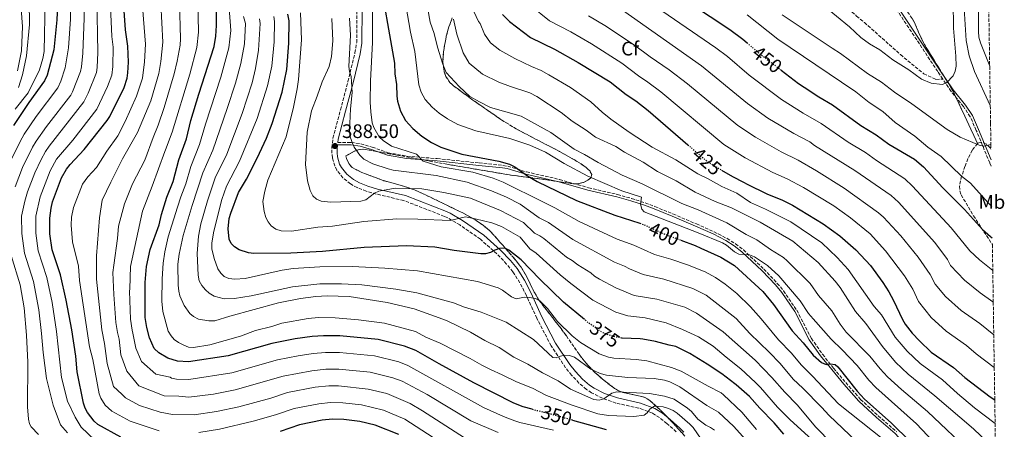
# Model space of a CAD drawing. Units: metres. Extents: x 599813 to 603232, y 4784688 to 4787052.
# Drawn here: x 602727 to 603231, y 4785102 to 4785312 of the extents above; entities that cross this region are included whole.
import ezdxf
from ezdxf.enums import TextEntityAlignment as Align

# ---------------------------------------------------------------- set-up
doc = ezdxf.new("R2010")
doc.units = ezdxf.units.M
doc.header["$MEASUREMENT"] = 0
doc.linetypes.add('DGN Style 3', pattern=[2.435891, 1.739922, -0.695969])
doc.linetypes.add('DGN Style 5', pattern=[1.217945, 0.521977, -0.695969])
for name, color, linetype, lineweight in [('Camino', 7, 'DGN Style 3', 0), ('Canal lineal sin especificar', 4, 'Continuous', 13), ('Cota de curva de nivel directora', 7, 'Continuous', 0), ('Cota de punto acotado terreno', 7, 'Continuous', 0), ('Curva de nivel directora', 30, 'Continuous', 30), ('Curva de nivel directora no vista', 30, 'DGN Style 5', 30), ('Curva de nivel intermedia', 30, 'Continuous', 0), ('Etiqueta de uso rústico', 92, 'Continuous', 0), ('Etiqueta de zona arbolada', 92, 'Continuous', 0), ('Fuente-manantial-naciente', 7, 'Continuous', 0), ('Linea de separación interior de zonas arboladas', 92, 'DGN Style 3', 0), ('Margen derecho', 7, 'Continuous', 0), ('Punto acotado terreno (símbolo)', 7, 'Continuous', 0), ('Senda', 7, 'DGN Style 3', 0), ('Zona arbolada', 92, 'DGN Style 3', 0)]:
    doc.layers.add(name, color=color, linetype=linetype, lineweight=lineweight)
doc.styles.add('Style-Arial', font='arial.ttf')

# ---------------------------------------------------------------- blocks, each defined once
blk = doc.blocks.new('5PATER')
at = {"layer": 'Fuente-manantial-naciente', "linetype": 'Continuous', "lineweight": 0}
h = blk.add_hatch(color=51, dxfattribs=at)
edge = h.paths.add_edge_path()
edge.add_ellipse((0, 0), major_axis=(-0.11, -0.111), ratio=0.999422, start_angle=0, end_angle=360)

msp = doc.modelspace()

# ---------------------------------------------------------------- linework, layer by layer
at = {"layer": 'Camino', "color": 7, "linetype": 'DGN Style 3', "lineweight": 0}
for points in [[(603063.12, 4785100.88, 351.72), (603058.24, 4785105.12, 353.24), (603054.48, 4785108.16, 354.58), (603050.91, 4785110.42, 355.66), (603043.98, 4785113, 356.97), (603032.21, 4785115.6, 358.62), (603025.32, 4785118.07, 360.28), (603019.79, 4785120.84, 361.2), (603017.12, 4785122.61, 361.58), (603013.32, 4785125.84, 362.05), (603009.56, 4785129.91, 362.77), (603006.45, 4785133.71, 363.68), (602999.03, 4785144.96, 365.61), (602991.77, 4785158.98, 368.04), (602986.42, 4785170.63, 369.39), (602983.04, 4785177.15, 370.92), (602979.46, 4785182.85, 372.18), (602976.28, 4785186.74, 372.89), (602971.25, 4785192.01, 374.71), (602962.86, 4785199.45, 376.84), (602952.31, 4785206.81, 378.81), (602946.11, 4785210.43, 381.12), (602944.42, 4785211.19, 381.5), (602923.68, 4785219.27, 383.92), (602909.56, 4785222.6, 385.42), (602904.42, 4785224.09, 385.81), (602899.8, 4785225.9, 386.25), (602896.31, 4785227.77, 386.62), (602892.47, 4785230.88, 387.17), (602889.42, 4785234.78, 387.64), (602888.29, 4785236.98, 387.84), (602887.12, 4785241.06, 388.15), (602886.81, 4785243.53, 388.33), (602886.81, 4785246.27, 388.5), (602887.38, 4785251.23, 388.71), (602891.21, 4785265.69, 389.36), (602895.04, 4785280.19, 389.04), (602898.62, 4785294.98, 390.02), (602899.51, 4785300.17, 390.38), (602899.59, 4785317.4, 391.35)], [(603199.57, 4785281.51, 465.76), (603196.99, 4785285.32, 466.71), (603175.56, 4785317.65, 470.27)], [(603224.36, 4785236.85, 458.25), (603223.63, 4785238.51, 458.5), (603216.71, 4785255.22, 460.74), (603213.62, 4785262.19, 461.96), (603210.13, 4785267.41, 463.38), (603203.87, 4785275.16, 464.18), (603199.57, 4785281.51, 465.76)], [(602889.82, 4785249.01, 388.63), (602896.73, 4785249, 389.62), (602901.61, 4785248.31, 390.39), (602907.49, 4785246.61, 391.34), (602915.63, 4785243.75, 392.58), (602925.24, 4785242.02, 394.81), (602940.75, 4785240.76, 396.35), (602962.2, 4785238.54, 398.24), (602974.41, 4785237.25, 399.85), (602976.84, 4785236.84, 399.93), (602986.46, 4785233.95, 399.55), (603003.33, 4785230.08, 400.93), (603018.21, 4785225.83, 402.27), (603033.02, 4785222.35, 403.08), (603040.19, 4785220.37, 404.04), (603047.26, 4785218.08, 405.2), (603052.2, 4785216.19, 405.7), (603061.45, 4785212.41, 406.22), (603073.46, 4785207.3, 406.47), (603082.49, 4785203.28, 405.99), (603089.15, 4785199.85, 405.51), (603093.52, 4785197.08, 405.19), (603097.47, 4785194.02, 404.88), (603107.98, 4785184.14, 403.89), (603114.84, 4785176.88, 403.48), (603118.09, 4785173.03, 403.14), (603124.82, 4785163.09, 401.73), (603132.28, 4785148.69, 401.2), (603138.02, 4785140.55, 400.32), (603143.67, 4785133.48, 399.81), (603149.89, 4785126.08, 399.85), (603157.5, 4785117.46, 399.31), (603166.52, 4785109.05, 398.77), (603175.97, 4785100.85, 398.77)]]:
    msp.add_polyline3d(points, dxfattribs=at)
at = {"layer": 'Canal lineal sin especificar', "color": 4, "linetype": 'Continuous', "lineweight": 13}
msp.add_polyline3d([(602725.77, 4785285.65, 287.48), (602727.97, 4785295.95, 287.48), (602728.34, 4785308.44, 287.48), (602725.97, 4785340.26, 285)], dxfattribs=at)
at = {"layer": 'Curva de nivel directora', "color": 30, "linetype": 'Continuous', "lineweight": 30, "flags": 128}
for points, elevation in [([(602720.77, 4785401.79), (602727.48, 4785396.88), (602729.55, 4785394.84), (602730.85, 4785392.71), (602731.85, 4785390.05), (602732.72, 4785386.81), (602735.2, 4785373.32), (602739.71, 4785360.31), (602742.77, 4785352.83), (602743.69, 4785349.62), (602745.64, 4785338.92), (602746.27, 4785333.77), (602746.43, 4785322.31), (602746.05, 4785311.77), (602744.48, 4785296.38), (602740.97, 4785283.41), (602739.75, 4785280.59), (602731.59, 4785269.56), (602723.85, 4785257.71)], 300), ([(602910.57, 4785337.25), (602918.93, 4785289.58), (602919.11, 4785284.1), (602919.88, 4785278.64), (602919.99, 4785272.67), (602920.36, 4785270.2), (602921.87, 4785265.01), (602924.56, 4785260.25), (602928.28, 4785256.18), (602932.8, 4785252.24), (602937.77, 4785249.01), (602942.59, 4785246.56), (602953.41, 4785242.99), (602972.29, 4785239.51), (602977.81, 4785237.96), (602980.42, 4785236.62), (602987.04, 4785231.89), (602991.99, 4785229.08), (603011.99, 4785219.36), (603031.73, 4785211.87), (603044.47, 4785207.65)], 400), ([(602778.76, 4785098.18), (602767.01, 4785104.56), (602765.02, 4785106.31), (602761.61, 4785110.69), (602760.43, 4785112.89), (602759.58, 4785115.49), (602756.43, 4785131.62), (602755.66, 4785139.54), (602753.6, 4785153.08), (602750.81, 4785168.33), (602747.79, 4785181.17), (602743.55, 4785194.1), (602742.48, 4785202.21), (602742.34, 4785210.28), (602743.03, 4785215.4), (602743.81, 4785218.56), (602748.43, 4785230.88), (602751.01, 4785235.4), (602752.75, 4785237.69), (602759.9, 4785245.45), (602771.72, 4785260.25), (602773.1, 4785262.34), (602780.47, 4785277.11), (602782, 4785281.93), (602782.41, 4785284.6), (602782.64, 4785290.11), (602782.32, 4785298.25), (602781.22, 4785306.76), (602779.75, 4785326.36)], 325), ([(603060.37, 4785327.06), (603090.56, 4785306.8), (603097.16, 4785301.86), (603099.37, 4785299.98)], 450), ([(602989.32, 4785112.45), (602984.67, 4785113.6), (602979.95, 4785115.61), (602959.52, 4785125.98), (602941.69, 4785135.61), (602929.76, 4785142.53), (602924.07, 4785144.71), (602910.46, 4785148.17), (602890.93, 4785150.04), (602882.6, 4785150.09), (602876.65, 4785149.59), (602868.06, 4785148.39), (602856.11, 4785146), (602833.72, 4785139.74), (602813.33, 4785136.78), (602807.73, 4785137.04), (602802.79, 4785138.6), (602798.13, 4785141.27), (602795.88, 4785143.57), (602793.51, 4785148.98), (602792.14, 4785154.2), (602791.27, 4785159.32), (602791.2, 4785177.24), (602791.96, 4785185.48), (602793.72, 4785194.19), (602798.38, 4785206.87), (602799.56, 4785212.19), (602802.28, 4785221.04), (602805.5, 4785229.1), (602808.47, 4785240.09), (602812.31, 4785250.91), (602814.57, 4785260.27), (602818.64, 4785273.82), (602826.53, 4785298.16), (602827.37, 4785303.38), (602827.71, 4785308.87), (602827.67, 4785322.2)], 350), ([(603016.21, 4785158.29), (603005.43, 4785167.3), (602993.2, 4785179.11), (602983.7, 4785188.89), (602977.38, 4785193.93), (602975.39, 4785194.82), (602972.61, 4785194.71), (602970.24, 4785193.91), (602967.99, 4785192.66), (602965.52, 4785192.02), (602963.02, 4785192.03), (602949.34, 4785193.76), (602939.48, 4785195.45), (602925, 4785196.03), (602903.3, 4785195.22), (602881.93, 4785193.27), (602865.78, 4785192.34), (602846.8, 4785192.24), (602844.07, 4785192.44), (602839.31, 4785193.97), (602837.03, 4785195.54), (602835.27, 4785197.31), (602834.16, 4785199.48), (602833.72, 4785204.86), (602834.23, 4785210.13), (602835.07, 4785212.85), (602839.02, 4785223.33), (602843.02, 4785230.26), (602848.53, 4785240.97), (602853.27, 4785251.2), (602856.32, 4785258.77), (602861.4, 4785274.8), (602863.72, 4785286.46), (602864.81, 4785299.82), (602864.94, 4785311.36), (602864.34, 4785314.63)], 375), ([(602974.13, 4785314.6), (602977.7, 4785310.97), (602988.51, 4785302.78), (603000.7, 4785296.82), (603012.87, 4785289.95), (603029.27, 4785280.12), (603037.47, 4785273.51), (603042.44, 4785270.26), (603048.8, 4785265.37), (603069.08, 4785247.83)], 425), ([(603116.81, 4785286.05), (603125.76, 4785279.17), (603128.64, 4785277.3), (603136.18, 4785272.39), (603143.15, 4785268.27), (603157.64, 4785257.67), (603165.4, 4785252.93), (603171.95, 4785248.23), (603185.03, 4785240.47), (603189.74, 4785236.52), (603199.61, 4785225.75), (603210.64, 4785214.74), (603219.85, 4785204.5), (603224.05, 4785200.79), (603224.92, 4785200.13)], 450), ([(603086.25, 4785234.9), (603091.86, 4785231.57), (603097.55, 4785228.64), (603099.48, 4785227.65), (603109.46, 4785222.76), (603117.55, 4785219.51), (603122.69, 4785216.95), (603138.29, 4785207.42), (603146.85, 4785201.23), (603155.1, 4785194.01), (603162.54, 4785185.94), (603168.83, 4785177.35), (603171.94, 4785172.56), (603174.35, 4785168.16), (603178.94, 4785158.3), (603180.34, 4785156), (603183.87, 4785151.42), (603187.61, 4785147.41), (603193.7, 4785141.72), (603205, 4785133.78), (603210.86, 4785128.71), (603223.88, 4785118.84), (603226.18, 4785117.3)], 425), ([(603065.5, 4785198.98), (603072.83, 4785196.22), (603075.64, 4785194.95), (603085.98, 4785190.32), (603092.88, 4785186.07), (603107.43, 4785172.64), (603112.97, 4785165.97), (603122.39, 4785152.49), (603128.04, 4785146.42), (603133.19, 4785140.03), (603137.51, 4785136.29), (603139.86, 4785135.41), (603141.99, 4785135.65), (603144.54, 4785135.28), (603145.83, 4785134.09), (603155.72, 4785121.64), (603159.54, 4785117.54), (603173.21, 4785105.44), (603183.08, 4785095.71), (603200.95, 4785075.45), (603206.05, 4785068.53), (603211.26, 4785062.34), (603227.34, 4785041.48)], 400), ([(603118.25, 4785099.68), (603113.18, 4785105.52), (603105.99, 4785112.97), (603100.54, 4785118.93), (603093.86, 4785124.89), (603093.11, 4785125.38), (603086.42, 4785130.6), (603078.99, 4785135.57), (603070.07, 4785141.04), (603062.88, 4785144.52), (603059.41, 4785145.27), (603052.44, 4785147.14), (603045.93, 4785148.36), (603044.6, 4785148.42), (603035.48, 4785148.87), (603035.32, 4785148.89)], 375), ([(602921.05, 4785099.44), (602909.03, 4785104.26), (602901.08, 4785106.15), (602893, 4785107.17), (602887.08, 4785107.28), (602881.81, 4785106.77), (602870.3, 4785104.44), (602860.34, 4785101.03)], 325), ([(603010.03, 4785106.9), (603017.94, 4785104.64), (603027.2, 4785102)], 350)]:
    msp.add_lwpolyline(points, dxfattribs=dict(at, elevation=elevation))
at = {"layer": 'Curva de nivel directora no vista', "color": 30, "linetype": 'DGN Style 5', "lineweight": 30, "flags": 128}
for points, elevation in [([(603099.37, 4785299.98), (603106.3, 4785294.13), (603113.26, 4785288.78), (603116.81, 4785286.05)], 450), ([(603069.08, 4785247.83), (603077.52, 4785240.54), (603080.32, 4785238.43), (603080.84, 4785238.12), (603086.25, 4785234.9)], 425), ([(603044.47, 4785207.65), (603046.21, 4785207.07), (603056.91, 4785202.23), (603057.76, 4785201.91), (603065.5, 4785198.98)], 400), ([(603035.32, 4785148.89), (603032.63, 4785149.31), (603027.6, 4785150.76), (603025.65, 4785151.59), (603025.02, 4785151.86), (603018.3, 4785156.55), (603016.21, 4785158.29)], 375), ([(602989.32, 4785112.45), (602998.9, 4785110.07), (602999.49, 4785109.9), (603010.03, 4785106.9)], 350)]:
    msp.add_lwpolyline(points, dxfattribs=dict(at, elevation=elevation))
at = {"layer": 'Curva de nivel intermedia', "color": 30, "linetype": 'Continuous', "lineweight": 0, "flags": 128}
for points, elevation in [([(602774.18, 4785303.29), (602773.08, 4785326.34), (602770.35, 4785357.02), (602769.49, 4785375.1), (602770.54, 4785385.04), (602772.56, 4785391.22), (602774.07, 4785397.57), (602774.27, 4785399.62), (602774.02, 4785403.92), (602773.57, 4785406.45), (602772.5, 4785408.71), (602771.02, 4785410.76), (602767.88, 4785415.26), (602761.81, 4785420.45), (602752.6, 4785425.41), (602745.86, 4785428.11), (602735.45, 4785431.01), (602729.28, 4785432.57), (602720.2, 4785435.96)], 320), ([(602766.98, 4785295.04), (602766.54, 4785323.24), (602764.13, 4785350.22), (602762.57, 4785359.71), (602760.4, 4785374.34), (602760.64, 4785385.14), (602759.53, 4785395.71), (602759.09, 4785402.01), (602756.4, 4785408.08), (602752.13, 4785413.49), (602742.25, 4785418.9), (602730.78, 4785423.41), (602717.95, 4785429.1)], 315), ([(602735.34, 4785249.75), (602740.74, 4785257.19), (602753.09, 4785273.29), (602754.05, 4785274.97), (602758.07, 4785285.29), (602758.7, 4785287.71), (602759.26, 4785294.68), (602759.9, 4785312.62), (602759.83, 4785322.93), (602758.71, 4785339.61), (602757.32, 4785350.02), (602753.35, 4785367.52), (602752.98, 4785372.55), (602751.87, 4785383.13), (602750.76, 4785393.25), (602747.62, 4785400.9), (602741.33, 4785408.78), (602729.42, 4785414.87), (602718.63, 4785420.5)], 310), ([(602751.95, 4785297.47), (602752.97, 4785312.19), (602753.13, 4785322.62), (602752.67, 4785334.06), (602752.17, 4785339.26), (602750.34, 4785350.64), (602747.33, 4785360.11), (602743.83, 4785372.83), (602742.64, 4785380.22), (602741.31, 4785389.44), (602736.59, 4785397.31), (602732.55, 4785402.04), (602726.72, 4785407.01)], 305), ([(602724.71, 4785266.03), (602731.33, 4785274.36), (602737.17, 4785286.24), (602738.8, 4785292.01), (602739.45, 4785295.59), (602739.95, 4785321.55), (602738.97, 4785335.04), (602738.04, 4785340.87), (602736.29, 4785348.73), (602732.8, 4785361.41), (602731.47, 4785369.08), (602729.78, 4785374.6), (602726.38, 4785382.04)], 295), ([(602732.03, 4785309.47), (602731.66, 4785333.28), (602732.08, 4785344.98), (602731.79, 4785346.91), (602730.21, 4785355.07), (602725.47, 4785368.17)], 290), ([(603077.75, 4785094.31), (603071.76, 4785103.03), (603069.99, 4785104.8), (603063.6, 4785110.37), (603061.53, 4785111.77), (603059.12, 4785112.8), (603056.38, 4785113.59), (603051.95, 4785114), (603049.8, 4785112.67), (603048.21, 4785110.56), (603046.76, 4785109.42), (603041.42, 4785108.77), (603028.41, 4785109.15), (603022.94, 4785110.15), (603009.91, 4785114.43), (602996.69, 4785119.46), (602989.48, 4785123.25), (602981.32, 4785126.45), (602974.06, 4785130.12), (602968.09, 4785132.69), (602963.56, 4785134.95), (602957.67, 4785138.47), (602942.26, 4785146.19), (602934.83, 4785149.38), (602929.66, 4785152.17), (602913.71, 4785156.55), (602900.43, 4785158.19), (602888.43, 4785159.27), (602880.01, 4785159.41), (602874.72, 4785158.93), (602861.11, 4785156.44), (602856.11, 4785154.78), (602847.67, 4785152.68), (602840.09, 4785149.8), (602824.36, 4785145.43), (602815.9, 4785144.03), (602813.4, 4785144.29), (602811, 4785145.26), (602808.2, 4785146.67), (602806.12, 4785148.14), (602804.46, 4785150), (602803.02, 4785152.45), (602800.25, 4785162.52), (602799.71, 4785167.73), (602799.87, 4785179.16), (602800.51, 4785187.22), (602801.35, 4785192.94), (602802.97, 4785200.65), (602807.84, 4785215.85), (602809.48, 4785221.17), (602812.12, 4785227.77), (602814.58, 4785236.74), (602819.1, 4785248.03), (602822.07, 4785258.35), (602829.91, 4785282.43), (602834.1, 4785297.5), (602835.02, 4785306.38), (602831.67, 4785352.01)], 355), ([(602921.55, 4785337.16), (602927.12, 4785305.48), (602929.35, 4785295.58), (602931.26, 4785278.6), (602932.52, 4785274.81), (602934.65, 4785271.08), (602938.16, 4785267.14), (602941.78, 4785263.98), (602945.92, 4785261.18), (602951.21, 4785258.24), (602960.43, 4785254.95), (602977.97, 4785250.97), (602988.14, 4785247.59), (602996.21, 4785244), (603005.75, 4785238.2), (603017.82, 4785231.77), (603035.31, 4785224.27), (603045.31, 4785221.02), (603044.89, 4785217.36), (603045.49, 4785214.93), (603046.77, 4785213.58), (603074.39, 4785202.82), (603086.71, 4785197.62), (603088.92, 4785196.36), (603092.88, 4785193.02), (603095.12, 4785191.91), (603100.61, 4785191.42), (603103.16, 4785190.53), (603109.89, 4785186.08), (603115.61, 4785180.73), (603126.63, 4785168.01), (603130.85, 4785161.52), (603133.19, 4785158.7), (603142.5, 4785148.28), (603148.11, 4785142.9), (603155.68, 4785134.75), (603161.69, 4785127.23), (603165.22, 4785123.55), (603186.05, 4785104.87), (603200.5, 4785089.84)], 405), ([(602932.83, 4785334.59), (602937.19, 4785310.65), (602939.09, 4785304.78), (602940.81, 4785297.83), (602943.53, 4785289.15), (602945.26, 4785284.93), (602951.95, 4785277.73), (602957.52, 4785272.55), (602962.35, 4785269.78), (602968.04, 4785266.98), (602983.65, 4785262.43), (602998.98, 4785254.1), (603010.81, 4785245.61), (603016.22, 4785242.82), (603023.1, 4785238.71), (603035.49, 4785232.26), (603045.6, 4785227.88), (603065.93, 4785217.71), (603074.27, 4785214.51), (603089.01, 4785207.84), (603098.89, 4785201.82), (603104.44, 4785199.23), (603111.31, 4785194.26), (603117.96, 4785190.07), (603119.9, 4785188.49)], 410), ([(602789.18, 4785327.36), (602791.33, 4785299.28), (602790.95, 4785290.29), (602789.83, 4785282), (602786.8, 4785272.67), (602780.97, 4785259.72), (602777.23, 4785252.46), (602771.59, 4785244.6), (602766.24, 4785236.26), (602761.9, 4785231.43), (602759.11, 4785227.59), (602754.55, 4785215.75), (602753.51, 4785210.75), (602753.38, 4785206.63), (602754, 4785198.2), (602757.09, 4785185.65), (602757.51, 4785178.36), (602762.77, 4785144.42), (602764.35, 4785137.89), (602767.73, 4785120.39), (602768.56, 4785118.05)], 330), ([(603223.58, 4785288.01), (603218.82, 4785300.02), (603218.09, 4785302.94), (603217.81, 4785305.81), (603217.71, 4785330.73)], 455), ([(602808.73, 4785320.87), (602809.35, 4785302.04), (602809.15, 4785298.84), (602807.59, 4785290.66), (602806.11, 4785284.17), (602800.93, 4785267), (602797.79, 4785257.81), (602795.29, 4785251.53), (602791.04, 4785239.92), (602784.72, 4785227.79), (602780.66, 4785217.67), (602777.5, 4785206.21), (602777.04, 4785199.91), (602775.22, 4785186.19), (602774.73, 4785182.52), (602775.14, 4785171.18), (602776.2, 4785156.82), (602777.03, 4785151.77), (602777.84, 4785148.28), (602778.76, 4785140.31), (602781.9, 4785131.98), (602787.96, 4785124.33), (602801, 4785119.36), (602808.42, 4785119.13), (602813.65, 4785118.58), (602826.22, 4785120.21), (602837.36, 4785122.34), (602861.79, 4785129.38), (602876.53, 4785132.16), (602883.69, 4785132.94), (602890.39, 4785132.92), (602906.44, 4785131.42), (602918.06, 4785128.53), (602922.74, 4785126.77), (602935.64, 4785119.97), (602957.94, 4785106.46), (602971.88, 4785100.46)], 340), ([(603000.2, 4785101.68), (602983.03, 4785105.56), (602980.5, 4785106.41), (602974.62, 4785108.69), (602964.39, 4785113.34), (602925.77, 4785134.9), (602921.07, 4785136.62), (602908.58, 4785139.76), (602890.66, 4785141.48), (602883.5, 4785141.53), (602877.25, 4785140.98), (602869.49, 4785139.8), (602858.95, 4785137.69), (602835.54, 4785131.04), (602813.49, 4785127.68), (602807.24, 4785127.86), (602804.78, 4785128.33), (602803.94, 4785128.8), (602796.74, 4785130.39), (602789.33, 4785136.92), (602786.41, 4785143.67), (602784.97, 4785151.4), (602784.59, 4785152.99), (602783.7, 4785158.5), (602783.15, 4785172.96), (602783.3, 4785174.04), (602783.77, 4785185.51), (602786.71, 4785199.67), (602789.88, 4785213.84), (602794.84, 4785226.65), (602801.34, 4785244.35), (602801.61, 4785245.19), (602805.05, 4785254.36), (602814.01, 4785284.03), (602817.7, 4785297.68), (602818.48, 4785305.46), (602818.2, 4785321.53)], 345), ([(603138.44, 4785319.13), (603151.78, 4785308.16), (603157.7, 4785302.72), (603162.02, 4785299.6), (603167.41, 4785296.41), (603174.08, 4785291.25), (603182.23, 4785286.29), (603188.74, 4785281.36), (603193.71, 4785279.39), (603199.28, 4785278.72), (603201.54, 4785279.53), (603204.94, 4785283.19), (603205.99, 4785285.46), (603206.36, 4785288.07), (603206.22, 4785293.29), (603205.09, 4785307.59), (603204.96, 4785321.18)], 465), ([(602799.25, 4785320.21), (602800.34, 4785300.3), (602799.27, 4785290.48), (602798.21, 4785284.32), (602794.11, 4785270.37), (602787.36, 4785254.04), (602779.57, 4785240.61), (602773.71, 4785228.7), (602769.2, 4785219.49), (602767.83, 4785210.49), (602766.23, 4785190.93), (602766.22, 4785179.01), (602769.06, 4785153.11), (602770.41, 4785146.16), (602771.78, 4785135.82)], 335), ([(603169.45, 4785096.82), (603146.23, 4785115.22), (603132.94, 4785129.39), (603127.14, 4785135.1), (603122.15, 4785141.13), (603115.43, 4785148.01), (603106.6, 4785158.64), (603101.1, 4785164.81), (603094.16, 4785171.76), (603088.1, 4785176.43), (603083.26, 4785179.93), (603077.93, 4785182.72), (603068.92, 4785186.37), (603060.33, 4785189.33), (603052.06, 4785191.65), (603041.45, 4785196.4), (603032.84, 4785199.55), (603013.41, 4785208.5), (603001.01, 4785215.55), (602995.19, 4785218.45), (602974.53, 4785228.65), (602969.33, 4785230.81), (602958.99, 4785233.73), (602942.83, 4785236.58), (602933.53, 4785239.52), (602930.21, 4785243.07), (602917.34, 4785247.2), (602913.02, 4785250.01), (602911.06, 4785251.98), (602909.62, 4785254.27), (602908.27, 4785256.76), (602907.44, 4785259.12), (602906.71, 4785264.62), (602906.46, 4785269.71), (602906.66, 4785280.58), (602907.68, 4785300.26), (602907.56, 4785317.76)], 395), ([(602958.48, 4785318.25), (602961.81, 4785310.93), (602962.65, 4785309.96), (602964.88, 4785304.5), (602968.1, 4785300.03), (602972.8, 4785296.3), (602980.49, 4785292.08), (602989.04, 4785287.91), (602993.97, 4785285.86), (602997.9, 4785283.73), (603008.92, 4785277.22), (603019.31, 4785269.82), (603025.26, 4785264.48), (603029.67, 4785261.01), (603038.97, 4785254.37), (603050.87, 4785246.62), (603062.96, 4785240.13), (603074.1, 4785232.98), (603079.52, 4785230.38), (603086.41, 4785226.51), (603094.09, 4785223), (603101.06, 4785218.35), (603108.88, 4785214.95), (603121.85, 4785208.46), (603137.69, 4785197.67), (603145.49, 4785190.18), (603151.16, 4785183.93), (603164.5, 4785165.04)], 420), ([(602988.54, 4785319.17), (602998.28, 4785311.23), (603009.11, 4785305.67), (603019.65, 4785299.48), (603035.25, 4785289.68), (603043.71, 4785283.11), (603048.52, 4785279.95), (603055.26, 4785274.92), (603087.5, 4785248.05), (603098.43, 4785241.21), (603112.63, 4785233.69), (603119.91, 4785230.37), (603128.3, 4785226.03), (603143.71, 4785216.52), (603152.3, 4785210.37), (603162.35, 4785202.16), (603170.31, 4785193.55), (603180.04, 4785180.73), (603184.19, 4785173.82), (603187.12, 4785167.54), (603193.58, 4785159.44), (603201.36, 4785152.32), (603211.75, 4785145.02), (603216.7, 4785140.8), (603225.93, 4785133.75)], 430), ([(603032.73, 4785318.89), (603076.12, 4785288.27), (603099.54, 4785269.04), (603110, 4785261.49), (603123.3, 4785253.61), (603131.53, 4785249.32), (603133.95, 4785247.55), (603154.56, 4785234.72), (603173.17, 4785221.84), (603176.9, 4785218.41), (603195.46, 4785197.83), (603202.07, 4785189.05), (603203.49, 4785186.02), (603210.66, 4785178.53), (603218.66, 4785172), (603225.25, 4785167.49), (603225.42, 4785167.36)], 440), ([(603053.01, 4785318.35), (603083.34, 4785297.54), (603089.3, 4785292.98), (603100.53, 4785283.54), (603117.06, 4785270.94), (603128.07, 4785264), (603137.34, 4785258.79), (603151.2, 4785249.19), (603159.98, 4785243.83), (603165.62, 4785239.77), (603180.06, 4785230.35), (603184.04, 4785226.68), (603203.88, 4785205.36), (603213.45, 4785193.47), (603218.35, 4785188.9), (603224.34, 4785184.12), (603225.17, 4785183.52)], 445), ([(603223.89, 4785267.87), (603215.83, 4785285.43), (603213.04, 4785293.35), (603211.62, 4785301.23), (603210.48, 4785317.57)], 460), ([(603082.74, 4785101.7), (603080.7, 4785103.15), (603078.29, 4785104.32), (603074.17, 4785107.41), (603071, 4785111.29), (603068.89, 4785112.99), (603062, 4785117.52), (603057.18, 4785119.15), (603049.48, 4785120.42), (603032.72, 4785121.37), (603030.13, 4785120.67), (603026.1, 4785117.71), (603023.69, 4785117.05), (603020.92, 4785117.45), (603008.94, 4785122.68), (603002.65, 4785126.99), (602994.64, 4785130.99), (602987.07, 4785135.47), (602979.88, 4785139.01), (602972.46, 4785144.07), (602965.07, 4785147.64), (602957.75, 4785151.95), (602945.46, 4785157.89), (602928.93, 4785163.91), (602915.1, 4785167), (602895.72, 4785170.17), (602884.36, 4785170.48), (602878.67, 4785170.18), (602870.67, 4785169.09), (602859.4, 4785166.84), (602834.64, 4785160.13), (602826.83, 4785157.74), (602823.82, 4785157.64), (602818.5, 4785158.62), (602815.99, 4785159.85), (602814.04, 4785161.45), (602811.1, 4785165.55), (602808.98, 4785170.49), (602808.37, 4785172.91), (602808.12, 4785175.89), (602808.02, 4785186.73), (602808.54, 4785191.91), (602810.72, 4785201.32), (602815.28, 4785216.78), (602820.69, 4785233.39), (602825.89, 4785245.15), (602833.28, 4785266.36), (602837.4, 4785279.3), (602840.12, 4785289.53), (602842.03, 4785299.48), (602842.6, 4785309.87), (602841.54, 4785313.49)], 360), ([(603104.52, 4785090.35), (603092.65, 4785103.67), (603084.83, 4785110.97), (603078.83, 4785114.32), (603064.89, 4785123.98), (603059.75, 4785126.39), (603057.13, 4785127.28), (603051.8, 4785128.1), (603038.31, 4785128.61), (603027.35, 4785129.84), (603024.14, 4785130.79), (603019.38, 4785132.97), (603010.97, 4785139.07), (603008.39, 4785140), (603005.87, 4785140.19), (603003.21, 4785139.49), (603001.61, 4785138.71), (602999.99, 4785138.9), (602990, 4785148.15), (602976.11, 4785156.95), (602963.24, 4785162.19), (602954.65, 4785164.73), (602949.11, 4785166.86), (602930.25, 4785172.04), (602919.53, 4785173.97), (602902.16, 4785176.2), (602891.67, 4785176.71), (602880.58, 4785176.69), (602866.71, 4785175.14), (602845.43, 4785170.44), (602837.03, 4785169.07), (602831.59, 4785168.99), (602826.59, 4785170.36), (602823.92, 4785171.9), (602822.04, 4785173.55), (602820.31, 4785175.7), (602818.94, 4785178.18), (602818.43, 4785181.03), (602817.85, 4785192.2), (602818.56, 4785201.01), (602819.63, 4785207.28), (602823.18, 4785219.2), (602827.12, 4785230.85), (602833, 4785243.01), (602840.96, 4785263.83), (602845.95, 4785279.52), (602847.63, 4785286.82), (602849.27, 4785296.28), (602850.02, 4785309.85), (602849.69, 4785312.33)], 365), ([(603104.18, 4785102.04), (603096.65, 4785110.86), (603087.27, 4785119.86), (603086.09, 4785120.8), (603079.37, 4785124.32), (603065.58, 4785131.88), (603060.61, 4785133.76), (603048, 4785137.29), (603042.6, 4785137.92), (603031.23, 4785138.54), (603028.36, 4785139.04), (603023.66, 4785140.87), (603014.08, 4785146.68), (603009.88, 4785149.95), (603002.31, 4785157.4), (602997.2, 4785164.01), (602993.22, 4785167.93), (602990.99, 4785169.07), (602987.98, 4785169.7), (602985.48, 4785169.78), (602981.15, 4785168.98), (602978.82, 4785169.9), (602974.09, 4785173.45), (602971.87, 4785174.62), (602961.39, 4785177.75), (602930.6, 4785183.24), (602913.99, 4785184.64), (602897.42, 4785185.48), (602880.62, 4785185.39), (602866.94, 4785184.46), (602861.38, 4785183.7), (602842.44, 4785179.36), (602837.14, 4785179.01), (602834.11, 4785179.36), (602831.73, 4785180.4), (602829.89, 4785182.09), (602828.38, 4785184.39), (602826.49, 4785189.53), (602825.4, 4785194.6), (602825.41, 4785197.56), (602826.41, 4785203.67), (602830.54, 4785219.87), (602832.91, 4785226.68), (602839.46, 4785239.4), (602848.64, 4785261.3), (602853.93, 4785278.06), (602856.01, 4785288.07), (602857.32, 4785300.53), (602857.49, 4785311.02), (602857.02, 4785313.48)], 370), ([(603138.11, 4785091.78), (603121.49, 4785106.99), (603114.91, 4785113.53), (603106.25, 4785123.48), (603103.7, 4785126.04), (603096.1, 4785133.07), (603088.67, 4785139.03), (603081.98, 4785144.74), (603074.54, 4785149.47), (603066.36, 4785153.2), (603057.94, 4785156.68), (603047.27, 4785159.18), (603038.35, 4785160.18), (603032.15, 4785162.17), (603027.94, 4785164.41), (603020.39, 4785168.33), (603009.08, 4785176.82), (603003.64, 4785181.25), (602991.38, 4785192.31), (602988.19, 4785194.62), (602983.23, 4785200.47), (602973.69, 4785205.96), (602968.63, 4785207.84), (602960.2, 4785210), (602955.14, 4785210.9), (602947.44, 4785208.98), (602930.88, 4785209.79), (602920.02, 4785209.91), (602903.2, 4785208.55), (602887.18, 4785206.2), (602879.69, 4785205.71), (602866.13, 4785203.55), (602860.86, 4785203.81), (602858.14, 4785204.64), (602855.79, 4785206.37), (602854.19, 4785208.32), (602852.99, 4785210.52), (602852.09, 4785213.67), (602851.52, 4785218.81), (602852.41, 4785224.13), (602853.95, 4785229.77), (602863.33, 4785251.83), (602867.12, 4785267.14), (602869.1, 4785276.43), (602869.78, 4785281.21), (602871.24, 4785301.5), (602870.79, 4785315.36)], 380), ([(603143, 4785094.75), (603134.48, 4785103.34), (603125.21, 4785114.57), (603118.67, 4785121.11), (603112.09, 4785128.73), (603103.49, 4785137.53), (603087.06, 4785152.14), (603073.51, 4785161.65), (603067.52, 4785164.76), (603053.13, 4785168.85), (603041.54, 4785170.69), (603032.17, 4785174.59), (603023.84, 4785179.02), (603021.3, 4785180.61), (603019.4, 4785182.24), (603012.73, 4785186.35), (603009.85, 4785188.58), (603006.9, 4785190.33), (602995.27, 4785199.84), (602993.22, 4785201.25), (602990.52, 4785202.56), (602984.99, 4785207.97), (602973.2, 4785214.17), (602957.82, 4785220.44), (602944.14, 4785223.35), (602932.84, 4785225.25), (602919.28, 4785225.67), (602910.9, 4785224.1), (602908.62, 4785223.06), (602904.18, 4785219.7), (602901.66, 4785218.89), (602886.33, 4785218.38), (602881.27, 4785218.9), (602878.98, 4785219.92), (602877.06, 4785221.77), (602875.68, 4785224.4), (602874.37, 4785229.36), (602873.31, 4785237.82), (602874.18, 4785254.3), (602876.36, 4785265.27), (602879.34, 4785272.75), (602881.8, 4785280.07), (602885.5, 4785287.93), (602886.55, 4785292.98), (602887.34, 4785301.08), (602886.82, 4785312.46)], 385), ([(603155.28, 4785096.06), (603141.33, 4785109.21), (603137.56, 4785113.43), (603127.92, 4785123.14), (603123.04, 4785127.89), (603116.26, 4785135.84), (603110.74, 4785141.59), (603100.79, 4785151.2), (603093.85, 4785158.97), (603078.38, 4785170.77), (603071.57, 4785174.22), (603056.73, 4785179.09), (603046.12, 4785181.41), (603039.1, 4785184.37), (603036.68, 4785185.72), (603031.44, 4785187.68), (603010.15, 4785199.42), (602997.73, 4785207.96), (602992.85, 4785210.5), (602983.2, 4785217.4), (602976.18, 4785221.01), (602968.61, 4785224.21), (602956, 4785228.63), (602940.17, 4785232.13), (602918.16, 4785234.83), (602915.54, 4785235.44), (602907.71, 4785238.16), (602903.22, 4785240.47), (602901.08, 4785242.47), (602898.16, 4785246.66), (602896.94, 4785249.48), (602896.08, 4785252.43), (602895.8, 4785254.91), (602896.33, 4785266.18), (602897.21, 4785274.53), (602896.76, 4785282.8), (602895.84, 4785285.36), (602895.48, 4785287.87), (602896.42, 4785303.96), (602895.89, 4785312.63)], 390), ([(602949.02, 4785312.21), (602950.74, 4785304.52), (602953.95, 4785294.84), (602957.17, 4785289.63), (602963.86, 4785283.91), (602972.29, 4785279.93), (602978.23, 4785277.66), (602988.19, 4785274.43), (602991.77, 4785272.6), (603004.23, 4785264.42), (603009.84, 4785259.95), (603017.01, 4785255.3), (603021.71, 4785251.69), (603032.14, 4785246.94), (603036.57, 4785244.09), (603046.24, 4785238.85), (603053.54, 4785234.23), (603063.15, 4785229.38), (603072.77, 4785223.58), (603082.97, 4785218.76), (603091.4, 4785215.49), (603106.01, 4785208.25), (603122.83, 4785198.54), (603135.72, 4785187.53), (603144.41, 4785178.02), (603146.98, 4785174.75), (603154.91, 4785162.41), (603160.18, 4785156.28), (603168.7, 4785144.48)], 415), ([(603018.21, 4785313.85), (603026.47, 4785308.99), (603041.71, 4785298.9), (603049.69, 4785292.88), (603059.47, 4785286.14), (603068.9, 4785279), (603094.68, 4785257.66), (603103.65, 4785251.66), (603116.85, 4785244.23), (603125.53, 4785239.95), (603134.91, 4785234.52), (603149.13, 4785225.62), (603166.58, 4785213.02), (603169.24, 4785210.69), (603178.07, 4785201.16)], 435), ([(603099.44, 4785314.33), (603115.16, 4785301.99), (603147.68, 4785279.92), (603155.05, 4785274.95), (603161.81, 4785269.5), (603168.89, 4785264.96), (603175.14, 4785259.24), (603185.34, 4785252.32), (603191.84, 4785246.59), (603198.69, 4785241.84), (603209.17, 4785231.75), (603213.69, 4785228.19), (603222.78, 4785218.11), (603224.67, 4785216.25)], 455), ([(603117.42, 4785314.44), (603142.98, 4785297.36), (603147.17, 4785294.63), (603161.01, 4785284.36), (603168.25, 4785279.91), (603174.87, 4785274.72), (603183.74, 4785268.83), (603201.81, 4785255.63), (603208.54, 4785251.81), (603218.17, 4785247.63), (603220.66, 4785247.15), (603224.19, 4785248.05)], 460), ([(602726.34, 4785277.19), (602728.36, 4785283.65), (602730.39, 4785293.33), (602732.03, 4785309.47)], 290), ([(602765.38, 4785096.62), (602758.47, 4785103.23), (602755.33, 4785108.41), (602751.52, 4785116.51), (602748.37, 4785128.68), (602745.89, 4785152.15), (602743.62, 4785167.02), (602740.84, 4785179.85), (602736.46, 4785193.56), (602735.25, 4785202.62), (602735.18, 4785211.22), (602737.41, 4785221.16), (602742.66, 4785234.53), (602745.9, 4785240.4), (602754.24, 4785250.28), (602766.43, 4785265.99), (602771.98, 4785277.73), (602774.12, 4785283.53), (602774.71, 4785287.9), (602774.75, 4785297.88), (602774.18, 4785303.29)], 320), ([(602721.99, 4785238.74), (602727.15, 4785249.49), (602729.28, 4785253.25), (602735.48, 4785262.33), (602746.42, 4785276.94), (602747.98, 4785280.36), (602750.26, 4785287.22), (602751.95, 4785297.47)], 305), ([(602751.5, 4785100.31), (602747.9, 4785104.37), (602744.09, 4785114.49), (602740.74, 4785128.22), (602739, 4785141.45), (602738.18, 4785151.23), (602736.77, 4785163.24), (602734.09, 4785177.79), (602729.52, 4785192.36), (602728.06, 4785202.46), (602727.95, 4785211.21), (602729.63, 4785218.95), (602731.02, 4785223.76), (602734.7, 4785233.48), (602737.94, 4785240.23), (602740.15, 4785244.32), (602742.1, 4785247.09), (602759.83, 4785269.75), (602761.99, 4785274.26), (602766.27, 4785284.92), (602766.72, 4785287.38), (602766.98, 4785295.04)], 315), ([(602724.62, 4785226.36), (602728.38, 4785236.19), (602733.45, 4785246.63), (602735.34, 4785249.75)], 310), ([(603178.07, 4785201.16), (603187.04, 4785190.31), (603193.18, 4785181.33), (603195.68, 4785176.43), (603200.96, 4785170.07), (603209.02, 4785162.92), (603218.5, 4785156.25), (603225.67, 4785150.6)], 435), ([(602736.62, 4785099.41), (602732.83, 4785103.5), (602731.96, 4785104.95), (602731.43, 4785107.42), (602730.98, 4785113.74), (602731.16, 4785136.54), (602730.47, 4785150.3), (602729.25, 4785164.42), (602727.24, 4785176.1), (602722.59, 4785191.16)], 310), ([(603119.9, 4785188.49), (603131.67, 4785176.81), (603136, 4785170.68), (603142.83, 4785162.77), (603147, 4785155.99), (603150.19, 4785151.82), (603162.19, 4785139.61), (603167.45, 4785133.05), (603171.27, 4785129.09), (603178.44, 4785122.57), (603191.74, 4785111.29), (603214.83, 4785089.34), (603222.62, 4785080.92), (603226.81, 4785076.32)], 410), ([(603164.5, 4785165.04), (603168.16, 4785160.82), (603175.2, 4785149.35), (603181.29, 4785142.16), (603187.99, 4785135.89), (603199.36, 4785127.41), (603207.18, 4785120.47), (603215.76, 4785113.17), (603226.37, 4785105.15)], 420), ([(603168.7, 4785144.48), (603175.33, 4785136.57), (603181.91, 4785130.4), (603195.56, 4785119.36), (603215.3, 4785102.38), (603226.58, 4785091.59)], 415), ([(602771.78, 4785135.82), (602774.92, 4785124.12), (602779.19, 4785120.07), (602781.15, 4785118.31), (602788.37, 4785114.35), (602798.9, 4785110.91), (602805.25, 4785109.7), (602816.31, 4785109.49), (602827.71, 4785111.2), (602839.18, 4785113.64), (602855.47, 4785118.13), (602864.02, 4785120.93), (602878.29, 4785123.7), (602885.29, 4785124.4), (602890.12, 4785124.36), (602905.46, 4785122.75), (602914.94, 4785120.48), (602926.9, 4785115.29), (602933.18, 4785111.62), (602954.66, 4785097.83)], 335), ([(602768.56, 4785118.05), (602770.73, 4785114.46), (602774.07, 4785111.52), (602783.57, 4785106.27), (602798.32, 4785101.39)], 330), ([(602818.77, 4785100.53), (602829.2, 4785102.2), (602846.45, 4785106.34), (602857.91, 4785109.58), (602867.46, 4785112.75), (602880.05, 4785115.23), (602886.18, 4785115.84), (602892.35, 4785115.75), (602902.04, 4785114.64), (602913.15, 4785111.89), (602924.09, 4785107.3), (602938.58, 4785097.87)], 330)]:
    msp.add_lwpolyline(points, dxfattribs=dict(at, elevation=elevation))
at = {"layer": 'Linea de separación interior de zonas arboladas', "color": 92, "linetype": 'DGN Style 3', "lineweight": 0}
for points in [[(603217.39, 4785248.44, 461.52), (603204.77, 4785275.42, 466.76), (603190.21, 4785299.14, 472.83), (603189.09, 4785301.33, 472.92), (603188.05, 4785303.58, 472.52), (603185.04, 4785310.37, 470.43), (603183.92, 4785312.51, 470.14), (603180.79, 4785316.81, 470.37), (603177.34, 4785320.61, 470.98), (603174.27, 4785324.44, 471.95), (603172.5, 4785327.56, 473.17), (603170.34, 4785331.62, 475.54), (603169.26, 4785333.7, 476.38), (603163.4, 4785345.61, 477.29), (603161.48, 4785348.25, 477.5)], [(602949.1, 4785278.05, 414.4), (602947.25, 4785279.73, 414.4), (602945.16, 4785282.85, 414.4), (602944.29, 4785285.25, 414.48), (602943.61, 4785290.28, 414.73), (602943.94, 4785295.42, 415.04), (602945.4, 4785303.53, 415.72), (602946.73, 4785308.18, 416.55), (602948.43, 4785312.8, 417.71)], [(603067.45, 4785098.71, 354.97), (603064.12, 4785102.41, 355.15), (603061.64, 4785105.15, 355.72), (603056.62, 4785110.45, 357.89), (603049.66, 4785116.88, 361.1), (603047.74, 4785118.14, 361.77), (603045.57, 4785118.98, 362.43), (603035.82, 4785121.06, 364.87), (603033.48, 4785121.93, 365.44), (603031.46, 4785123.12, 365.94), (603025.4, 4785127.79, 366.58), (603021.6, 4785131.11, 366.5), (603018.12, 4785134.62, 366.62), (603016.24, 4785136.83, 367.02), (603013.4, 4785140.55, 368.51), (603006.87, 4785149.93, 374.07), (603004.11, 4785153.75, 375.59), (602992.99, 4785168.05, 377.79), (602990.47, 4785172.24, 378.86), (602986.16, 4785181.07, 381.22), (602983.68, 4785185.15, 382.45), (602980.34, 4785189.39, 384.16), (602974.15, 4785196.56, 387.6), (602973.13, 4785197.71, 388.02), (602971.57, 4785199.52, 387.87), (602968.36, 4785203.09, 385.67), (602966.56, 4785204.78, 385.26), (602964.26, 4785206.61, 385.85), (602960.2, 4785209.38, 386.97), (602953.83, 4785212.93, 388.74), (602933.57, 4785222.75, 394.02), (602929.09, 4785224.77, 394.9), (602923.4, 4785226.68, 395.21), (602913.49, 4785229.45, 394.96), (602901.83, 4785233.81, 394.63), (602897.11, 4785236.2, 394.48), (602895.48, 4785238.17, 394.22), (602894.3, 4785240.87, 393.94), (602894.02, 4785242.14, 395.55), (602898.39, 4785244.59, 396.84), (602900.79, 4785245.38, 397.33), (602903.25, 4785245.59, 397.65), (602945.65, 4785237.88, 399.94), (602977.69, 4785232.42, 403.63), (602996.88, 4785229.86, 405.78), (603010.43, 4785227.86, 406.86), (603012.99, 4785227.91, 407.26), (603015.57, 4785228.59, 407.8), (603017.86, 4785229.71, 408.43), (603019.46, 4785230.96, 409.01), (603019.96, 4785232.54, 409.73), (603018.96, 4785234.33, 410.58), (603016.93, 4785236.21, 411.47), (603014.35, 4785238.05, 412.3), (603010.02, 4785240.71, 413.32), (603003.42, 4785244.41, 414.13), (602994.49, 4785248.99, 414.41), (602981.23, 4785255.93, 413.81), (602973.78, 4785260.51, 413.32), (602963.5, 4785267.56, 412.25), (602959.01, 4785270.74, 412.64), (602953.01, 4785275.12, 413.91), (602949.1, 4785278.05, 414.4)]]:
    msp.add_polyline3d(points, dxfattribs=at)
at = {"layer": 'Margen derecho', "color": 7, "linetype": 'Continuous', "lineweight": 0}
for points in [[(602889.82, 4785249.01, 388.63), (602890.02, 4785250.73, 388.71), (602893.8, 4785265, 389.36), (602897.64, 4785279.53, 389.04), (602901.24, 4785294.43, 390.02), (602902.19, 4785299.93, 390.38), (602902.27, 4785317.62, 391.35)], [(603224.31, 4785240.09, 458.64), (603217.84, 4785255.71, 460.74), (603214.71, 4785262.79, 461.96), (603211.12, 4785268.14, 463.38), (603204.86, 4785275.9, 464.18), (603198.02, 4785286.01, 466.71), (603176.62, 4785318.28, 470.27)], [(603066.92, 4785100.68, 351.35), (603064.99, 4785102.8, 351.72), (603059.96, 4785107.18, 353.24), (603056.04, 4785110.35, 354.58), (603052.1, 4785112.84, 355.66), (603044.74, 4785115.58, 356.97), (603032.96, 4785118.18, 358.62), (603026.38, 4785120.54, 360.28), (603021.14, 4785123.16, 361.2), (603018.74, 4785124.75, 361.58), (603015.18, 4785127.78, 362.05), (603011.58, 4785131.67, 362.77), (603008.61, 4785135.3, 363.68), (603001.35, 4785146.32, 365.61), (602994.17, 4785160.16, 368.04), (602988.83, 4785171.81, 369.39), (602985.37, 4785178.48, 370.92), (602981.64, 4785184.41, 372.18), (602978.29, 4785188.51, 372.89), (602973.11, 4785193.94, 374.71), (602964.53, 4785201.56, 376.84), (602953.76, 4785209.07, 378.81), (602947.34, 4785212.82, 381.12), (602945.45, 4785213.67, 381.5), (602924.48, 4785221.83, 383.92), (602910.24, 4785225.19, 385.42), (602905.29, 4785226.63, 385.81), (602900.93, 4785228.34, 386.25), (602897.8, 4785230.01, 386.62), (602894.4, 4785232.77, 387.17), (602891.69, 4785236.23, 387.64), (602890.79, 4785237.97, 387.84), (602889.75, 4785241.6, 388.15), (602889.49, 4785243.7, 388.33), (602889.49, 4785246.12, 388.5), (602889.68, 4785247.77, 388.61), (602896.64, 4785247.76, 389.62), (602901.35, 4785247.1, 390.39), (602907.11, 4785245.43, 391.34), (602915.32, 4785242.55, 392.58), (602925.08, 4785240.79, 394.81), (602940.64, 4785239.53, 396.35), (602962.07, 4785237.31, 398.24), (602974.24, 4785236.02, 399.85), (602976.55, 4785235.63, 399.93), (602986.14, 4785232.76, 399.55), (603003.02, 4785228.88, 400.93), (603017.9, 4785224.63, 402.27), (603032.72, 4785221.15, 403.08), (603039.84, 4785219.19, 404.04), (603046.84, 4785216.92, 405.2), (603051.75, 4785215.05, 405.7), (603060.97, 4785211.27, 406.22), (603072.97, 4785206.17, 406.47), (603081.96, 4785202.17, 405.99), (603088.53, 4785198.78, 405.51), (603092.81, 4785196.07, 405.19), (603096.67, 4785193.08, 404.88)], [(603096.67, 4785193.08, 404.88), (603107.11, 4785183.27, 403.89), (603113.91, 4785176.05, 403.48), (603117.1, 4785172.28, 403.14), (603123.76, 4785162.46, 401.73), (603131.22, 4785148.04, 401.2), (603137.03, 4785139.81, 400.32), (603142.71, 4785132.7, 399.81), (603148.96, 4785125.28, 399.85), (603156.62, 4785116.6, 399.31), (603165.7, 4785108.13, 398.77), (603175.11, 4785099.97, 398.77), (603184.7, 4785089.5, 398.5), (603193.02, 4785080.04, 397.7), (603201.3, 4785067.59, 397.43), (603215.39, 4785048.35, 397.24), (603223.92, 4785035.05, 396.77), (603227.53, 4785028.74, 395.9)]]:
    msp.add_polyline3d(points, dxfattribs=at)
at = {"layer": 'Senda', "color": 7, "linetype": 'DGN Style 3', "lineweight": 0}
msp.add_polyline3d([(603015.13, 4785555.68, 467.45), (603030.41, 4785534.85, 467.45), (603039.77, 4785515.01, 467.45), (603050.03, 4785488.25, 469.24), (603063.41, 4785463, 470), (603066.44, 4785456.22, 470), (603076.72, 4785442.59, 470.27), (603086.22, 4785424.16, 470.69), (603088.23, 4785413.28, 470), (603089.9, 4785399.03, 470.14), (603091.16, 4785392.88, 470.14), (603096.44, 4785377.07, 470.14), (603103.41, 4785365.98, 470), (603116.3, 4785350.73, 469.72), (603134.97, 4785332.28, 468.76), (603155.41, 4785313.77, 468.21), (603159.43, 4785310.45, 468.35), (603177.97, 4785293.98, 466.83), (603189.88, 4785284.23, 466.14), (603196.08, 4785281.25, 466.14), (603199.57, 4785281.51, 465.76)], dxfattribs=at)
at = {"layer": 'Zona arbolada', "color": 92, "linetype": 'DGN Style 3', "lineweight": 0}
for points in [[(603222.65, 4785349.05, 450), (603223.58, 4785288.01, 458.19), (603223.89, 4785267.87, 460), (603224.03, 4785258.94, 462.1), (603224.19, 4785248.05, 460), (603224.23, 4785245.57, 459.58), (603223.87, 4785246.27, 463.21), (603221.88, 4785248.2, 462.89), (603219.2, 4785249.1, 462.17), (603217.52, 4785248.6, 461.59), (603217.39, 4785248.44, 461.52), (603204.77, 4785275.42, 466.76), (603190.21, 4785299.14, 472.83), (603189.09, 4785301.33, 472.92), (603188.05, 4785303.58, 472.52), (603185.04, 4785310.37, 470.43), (603183.92, 4785312.51, 470.14)], [(603067.45, 4785098.71, 354.97), (603064.12, 4785102.41, 355.15), (603061.64, 4785105.15, 355.72), (603056.62, 4785110.45, 357.89), (603049.66, 4785116.88, 361.1), (603047.74, 4785118.14, 361.77), (603045.57, 4785118.98, 362.43), (603035.82, 4785121.06, 364.87), (603033.48, 4785121.93, 365.44), (603031.46, 4785123.12, 365.94), (603025.4, 4785127.79, 366.58), (603021.6, 4785131.11, 366.5), (603018.12, 4785134.62, 366.62), (603016.24, 4785136.83, 367.02), (603013.4, 4785140.55, 368.51), (603006.87, 4785149.93, 374.07), (603004.11, 4785153.75, 375.59), (602992.99, 4785168.05, 377.79), (602990.47, 4785172.24, 378.86), (602986.16, 4785181.07, 381.22), (602983.68, 4785185.15, 382.45), (602980.34, 4785189.39, 384.16), (602974.15, 4785196.56, 387.6), (602973.13, 4785197.71, 388.02), (602971.57, 4785199.52, 387.87), (602968.36, 4785203.09, 385.67), (602966.56, 4785204.78, 385.26), (602964.26, 4785206.61, 385.85), (602960.2, 4785209.38, 386.97), (602953.83, 4785212.93, 388.74), (602933.57, 4785222.75, 394.02), (602929.09, 4785224.77, 394.9), (602923.4, 4785226.68, 395.21), (602913.49, 4785229.45, 394.96), (602901.83, 4785233.81, 394.63), (602897.11, 4785236.2, 394.48), (602895.48, 4785238.17, 394.22), (602894.3, 4785240.87, 393.94), (602894.02, 4785242.14, 395.55), (602898.39, 4785244.59, 396.84), (602900.79, 4785245.38, 397.33), (602903.25, 4785245.59, 397.65), (602945.65, 4785237.88, 399.94), (602977.69, 4785232.42, 403.63), (602996.88, 4785229.86, 405.78), (603010.43, 4785227.86, 406.86), (603012.99, 4785227.91, 407.26), (603015.57, 4785228.59, 407.8), (603017.86, 4785229.71, 408.43), (603019.46, 4785230.96, 409.01), (603019.96, 4785232.54, 409.73), (603018.96, 4785234.33, 410.58), (603016.93, 4785236.21, 411.47), (603014.35, 4785238.05, 412.3), (603010.02, 4785240.71, 413.32), (603003.42, 4785244.41, 414.13), (602994.49, 4785248.99, 414.41), (602981.23, 4785255.93, 413.81), (602973.78, 4785260.51, 413.32), (602963.5, 4785267.56, 412.25), (602959.01, 4785270.74, 412.64), (602953.01, 4785275.12, 413.91), (602949.1, 4785278.05, 414.4), (602947.25, 4785279.73, 414.4), (602945.16, 4785282.85, 414.4), (602944.29, 4785285.25, 414.48), (602943.61, 4785290.28, 414.73), (602943.94, 4785295.42, 415.04), (602945.4, 4785303.53, 415.72), (602946.73, 4785308.18, 416.55), (602948.43, 4785312.8, 417.71)], [(602948.43, 4785312.8, 417.71), (602946.73, 4785308.18, 416.55), (602945.4, 4785303.53, 415.72), (602943.94, 4785295.42, 415.04), (602943.61, 4785290.28, 414.73), (602944.29, 4785285.25, 414.48), (602945.16, 4785282.85, 414.4), (602947.25, 4785279.73, 414.4), (602949.1, 4785278.05, 414.4), (602953.01, 4785275.12, 413.91), (602959.01, 4785270.74, 412.64), (602963.5, 4785267.56, 412.25), (602973.78, 4785260.51, 413.32), (602981.23, 4785255.93, 413.81), (602994.49, 4785248.99, 414.41), (603003.42, 4785244.41, 414.13), (603010.02, 4785240.71, 413.32), (603014.35, 4785238.05, 412.3), (603016.93, 4785236.21, 411.47), (603018.96, 4785234.33, 410.58), (603019.96, 4785232.54, 409.73), (603019.46, 4785230.96, 409.01), (603017.86, 4785229.71, 408.43), (603015.57, 4785228.59, 407.8), (603012.99, 4785227.91, 407.26), (603010.43, 4785227.86, 406.86), (602996.88, 4785229.86, 405.78), (602977.69, 4785232.42, 403.63), (602945.65, 4785237.88, 399.94), (602903.25, 4785245.59, 397.65), (602900.79, 4785245.38, 397.33), (602898.39, 4785244.59, 396.84), (602894.02, 4785242.14, 395.55), (602894.3, 4785240.87, 393.94), (602895.48, 4785238.17, 394.22), (602897.11, 4785236.2, 394.48), (602901.83, 4785233.81, 394.63), (602913.49, 4785229.45, 394.96), (602923.4, 4785226.68, 395.21), (602929.09, 4785224.77, 394.9), (602933.57, 4785222.75, 394.02), (602953.83, 4785212.93, 388.74), (602960.2, 4785209.38, 386.97), (602964.26, 4785206.61, 385.85), (602966.56, 4785204.78, 385.26), (602968.36, 4785203.09, 385.67), (602971.57, 4785199.52, 387.87), (602973.13, 4785197.71, 388.02), (602974.15, 4785196.56, 387.6), (602980.34, 4785189.39, 384.16), (602983.68, 4785185.15, 382.45), (602986.16, 4785181.07, 381.22), (602990.47, 4785172.24, 378.86), (602992.99, 4785168.05, 377.79), (603004.11, 4785153.75, 375.59), (603006.87, 4785149.93, 374.07), (603013.4, 4785140.55, 368.51), (603016.24, 4785136.83, 367.02), (603018.12, 4785134.62, 366.62), (603021.6, 4785131.11, 366.5), (603025.4, 4785127.79, 366.58), (603031.46, 4785123.12, 365.94), (603033.48, 4785121.93, 365.44), (603035.82, 4785121.06, 364.87), (603045.57, 4785118.98, 362.43), (603047.74, 4785118.14, 361.77), (603049.66, 4785116.88, 361.1), (603056.62, 4785110.45, 357.89), (603061.64, 4785105.15, 355.72), (603064.12, 4785102.41, 355.15), (603067.45, 4785098.71, 354.97)], [(603183.92, 4785312.51, 470.14), (603185.04, 4785310.37, 470.43), (603188.05, 4785303.58, 472.52), (603189.09, 4785301.33, 472.92), (603190.21, 4785299.14, 472.83), (603204.77, 4785275.42, 466.76), (603217.39, 4785248.44, 461.52), (603214.67, 4785245.1, 460.11), (603212.43, 4785240.72, 458.58), (603210.94, 4785236.76, 457.55), (603209.2, 4785231.7, 457.25), (603208.15, 4785226.59, 457.62), (603208.31, 4785224.17, 457.7), (603209.02, 4785222.16, 457.55), (603215.29, 4785211.49, 455.94), (603224.97, 4785196.7, 453.46), (603225.17, 4785183.52, 448.89), (603225.42, 4785167.36, 440), (603225.56, 4785158.02, 440.06), (603225.67, 4785150.6, 435), (603225.93, 4785133.75, 431.65), (603226.18, 4785117.3, 425), (603226.37, 4785105.15, 420), (603226.58, 4785091.59, 415)], [(603217.39, 4785248.44, 461.52), (603214.67, 4785245.1, 460.11), (603212.43, 4785240.72, 458.58), (603210.94, 4785236.76, 457.55), (603209.2, 4785231.7, 457.25), (603208.15, 4785226.59, 457.62), (603208.31, 4785224.17, 457.7), (603209.02, 4785222.16, 457.55), (603215.29, 4785211.49, 455.94), (603224.97, 4785196.7, 453.46)], [(603224.23, 4785245.57, 463.17), (603223.87, 4785246.27, 463.21), (603221.88, 4785248.2, 462.89), (603219.2, 4785249.1, 462.17), (603217.52, 4785248.6, 461.59), (603217.39, 4785248.44, 461.52)]]:
    msp.add_polyline3d(points, dxfattribs=at)

# ---------------------------------------------------------------- block references
at = {"layer": 'Punto acotado terreno (símbolo)', "color": 7, "linetype": 'Continuous', "lineweight": 0, "xscale": 10, "yscale": 10, "zscale": 10}
msp.add_blockref('5PATER', (602888.38, 4785247.21, 388.5), dxfattribs=at)

# ---------------------------------------------------------------- texts
at = {"layer": 'Cota de curva de nivel directora', "color": 7, "linetype": 'Continuous', "lineweight": 0, "style": 'Style-Arial'}
for s, rotation, p in [('450', 322, (603109.69, 4785291.5, 450)), ('425', 319, (603078.87, 4785239.36, 425)), ('400', 335, (603056.89, 4785202.22, 400)), ('375', 325, (603026.53, 4785150.8, 375)), ('350', 344, (603001.83, 4785109.24, 350))]:
    msp.add_text(s, height=7, rotation=rotation, dxfattribs=at).set_placement(p, align=Align.MIDDLE_CENTER)
at = {"layer": 'Cota de punto acotado terreno', "color": 7, "linetype": 'Continuous', "lineweight": 0, "style": 'Style-Arial'}
msp.add_text('388.50', height=7, dxfattribs=at).set_placement((602892, 4785251.3, 388.5))
at = {"layer": 'Etiqueta de uso rústico', "color": 92, "linetype": 'Continuous', "lineweight": 0, "style": 'Style-Arial'}
msp.add_text('Mb', height=7, dxfattribs=at).set_placement((603224.73, 4785218.55, 455.1), align=Align.MIDDLE_CENTER)
at = {"layer": 'Etiqueta de zona arbolada', "color": 92, "linetype": 'Continuous', "lineweight": 0, "style": 'Style-Arial'}
msp.add_text('Cf', height=7, dxfattribs=at).set_placement((603039.51, 4785297.07, 433.25), align=Align.MIDDLE_CENTER)

doc.saveas('drawing.dxf')
